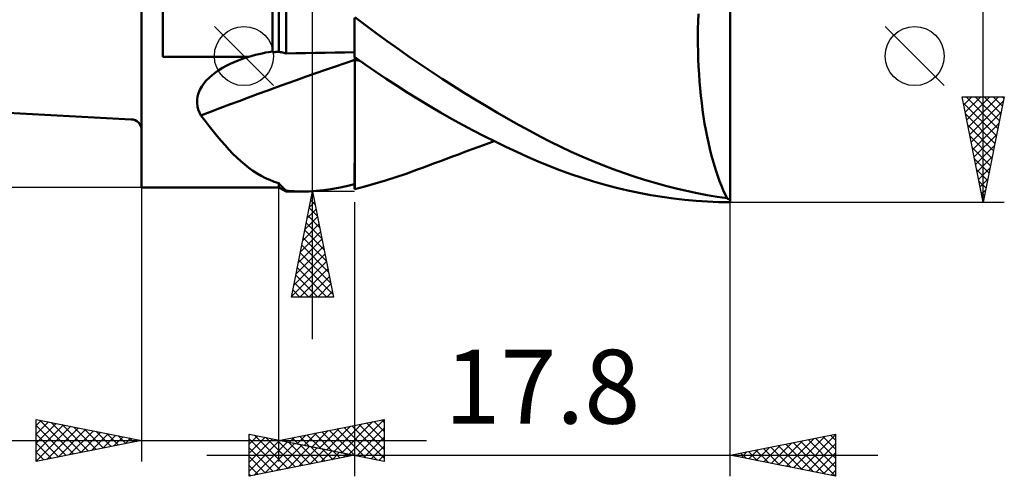
# Model space of a CAD drawing. Units: millimetres. Extents: x -37.1 to 40.9, y -25.7 to 53.2.
# Drawn here: x -5.8 to 40.9, y -25.7 to -4 of the extents above; entities that cross this region are included whole.
import ezdxf
from ezdxf.enums import TextEntityAlignment as Align

# ---------------------------------------------------------------- set-up
doc = ezdxf.new("R2010")
doc.units = ezdxf.units.MM
doc.header["$LTSCALE"] = 4.6
for name, color, linetype in [('1', 4, 'CONTINUOUS'), ('2', 7, 'CONTINUOUS'), ('SK1', 4, 'CONTINUOUS'), ('SK2', 7, 'CONTINUOUS')]:
    doc.layers.add(name, color=color, linetype=linetype)
doc.styles.get("Standard").update_dxf_attribs({"font": 'Monospac821 BT'})

msp = doc.modelspace()

# ---------------------------------------------------------------- linework, layer by layer
at = {"layer": '1', "color": 4, "linetype": 'CONTINUOUS', "lineweight": 50}
for p, q in [((27.89, -12.7), (27.89, 12.7)), ((-0.01, -12), (-0.01, 12)), ((0.99, -5.809), (0.99, 5.809)), ((6.19, -5.595), (6.19, 4.059)), ((6.49, -5.568), (6.49, 2.171)), ((6.836, -5.646), (6.836, 1.168)), ((10.09, -5.817), (10.09, -3.954)), ((10.604, -4.307), (10.1, -3.926)), ((26.366, -4.488), (26.374, -4.132)), ((26.374, -4.132), (26.386, -3.776)), ((11.116, -4.688), (10.604, -4.307)), ((26.363, -4.845), (26.366, -4.488)), ((11.634, -5.066), (11.116, -4.688)), ((12.153, -5.437), (11.634, -5.066)), ((26.365, -5.202), (26.363, -4.845)), ((5.868, -5.611), (6.029, -5.581)), ((6.029, -5.581), (6.19, -5.554)), ((6.19, -5.595), (6.233, -5.59)), ((6.233, -5.59), (6.276, -5.586)), ((6.276, -5.586), (6.318, -5.582)), ((6.318, -5.582), (6.361, -5.578)), ((6.361, -5.578), (6.404, -5.574)), ((6.404, -5.574), (6.447, -5.571)), ((6.447, -5.571), (6.49, -5.568)), ((6.523, -5.574), (6.49, -5.568)), ((6.555, -5.58), (6.523, -5.574)), ((6.588, -5.586), (6.555, -5.58)), ((6.621, -5.593), (6.588, -5.586)), ((6.653, -5.601), (6.621, -5.593)), ((6.686, -5.609), (6.653, -5.601)), ((9.16, -5.604), (9.625, -5.596)), ((9.625, -5.596), (10.09, -5.588)), ((12.673, -5.801), (12.153, -5.437)), ((26.371, -5.559), (26.365, -5.202)), ((26.382, -5.915), (26.371, -5.559)), ((0.99, -5.809), (5.074, -5.809)), ((4.185, -6.139), (4.374, -6.055)), ((4.374, -6.055), (4.567, -5.977)), ((4.567, -5.977), (4.65, -5.946)), ((4.65, -5.946), (4.733, -5.916)), ((4.733, -5.916), (4.818, -5.888)), ((4.818, -5.888), (4.903, -5.86)), ((4.903, -5.86), (4.988, -5.834)), ((4.988, -5.834), (5.074, -5.809)), ((5.074, -5.809), (5.231, -5.764)), ((5.231, -5.764), (5.389, -5.721)), ((5.389, -5.721), (5.548, -5.681)), ((5.548, -5.681), (5.708, -5.644)), ((5.708, -5.644), (5.868, -5.611)), ((6.736, -5.621), (6.686, -5.609)), ((6.786, -5.634), (6.736, -5.621)), ((6.836, -5.646), (6.786, -5.634)), ((6.836, -5.646), (7.301, -5.637)), ((7.301, -5.637), (7.766, -5.629)), ((7.766, -5.629), (8.231, -5.62)), ((8.231, -5.62), (8.696, -5.612)), ((8.696, -5.612), (9.16, -5.604)), ((10.09, -5.817), (10.091, -5.817)), ((10.091, -5.817), (10.093, -5.817)), ((10.093, -5.817), (10.096, -5.817)), ((10.094, -6.435), (10.095, -5.953)), ((10.094, -6.435), (10.095, -5.953)), ((10.095, -5.84), (10.095, -5.817)), ((10.095, -5.84), (10.095, -5.817)), ((10.095, -5.862), (10.095, -5.84)), ((10.095, -5.862), (10.095, -5.84)), ((10.095, -5.885), (10.095, -5.862)), ((10.095, -5.885), (10.095, -5.862)), ((10.095, -5.907), (10.095, -5.885)), ((10.095, -5.907), (10.095, -5.885)), ((10.095, -5.93), (10.095, -5.907)), ((10.095, -5.93), (10.095, -5.907)), ((10.095, -5.953), (10.095, -5.93)), ((10.095, -5.953), (10.095, -5.93)), ((10.096, -5.817), (10.097, -5.817)), ((10.097, -5.817), (10.099, -5.817)), ((10.099, -5.817), (10.1, -5.817)), ((10.1, -5.828), (10.1, -5.817)), ((10.592, -6.174), (10.1, -5.828)), ((10.1, -5.845), (10.1, -5.828)), ((10.1, -5.862), (10.1, -5.845)), ((10.1, -5.879), (10.1, -5.862)), ((10.1, -5.896), (10.1, -5.879)), ((10.1, -5.913), (10.1, -5.896)), ((10.1, -5.93), (10.1, -5.913)), ((10.136, -5.938), (10.1, -5.93)), ((10.1, -5.932), (10.1, -5.93)), ((10.1, -5.934), (10.1, -5.932)), ((10.1, -5.935), (10.1, -5.934)), ((10.1, -5.937), (10.1, -5.935)), ((10.1, -5.939), (10.1, -5.937)), ((10.1, -5.94), (10.1, -5.939)), ((10.1, -5.942), (10.1, -5.94)), ((10.139, -5.951), (10.1, -5.942)), ((10.1, -6.276), (10.1, -5.942)), ((10.171, -5.946), (10.136, -5.938)), ((10.179, -5.96), (10.139, -5.951)), ((10.207, -5.954), (10.171, -5.946)), ((10.218, -5.968), (10.179, -5.96)), ((10.242, -5.962), (10.207, -5.954)), ((10.258, -5.977), (10.218, -5.968)), ((10.277, -5.97), (10.242, -5.962)), ((10.297, -5.986), (10.258, -5.977)), ((10.313, -5.978), (10.277, -5.97)), ((10.336, -5.995), (10.297, -5.986)), ((13.195, -6.158), (12.673, -5.801)), ((26.397, -6.27), (26.382, -5.915)), ((3.488, -6.55), (3.652, -6.436)), ((3.652, -6.436), (3.823, -6.33)), ((3.823, -6.33), (4.002, -6.231)), ((4.002, -6.231), (4.185, -6.139)), ((10.094, -6.906), (10.094, -6.435)), ((10.094, -6.905), (10.094, -6.435)), ((10.1, -6.605), (10.1, -6.276)), ((11.087, -6.515), (10.592, -6.174)), ((11.59, -6.854), (11.087, -6.515)), ((13.717, -6.508), (13.195, -6.158)), ((14.24, -6.851), (13.717, -6.508)), ((26.417, -6.623), (26.397, -6.27)), ((2.941, -7.076), (3.058, -6.934)), ((3.058, -6.934), (3.19, -6.799)), ((3.19, -6.799), (3.333, -6.671)), ((3.333, -6.671), (3.488, -6.55)), ((10.094, -7.362), (10.094, -6.905)), ((10.094, -7.363), (10.094, -6.906)), ((10.1, -6.928), (10.1, -6.605)), ((10.1, -7.244), (10.1, -6.928)), ((12.102, -7.189), (11.59, -6.854)), ((14.764, -7.187), (14.24, -6.851)), ((26.442, -6.973), (26.417, -6.623)), ((26.471, -7.318), (26.442, -6.973)), ((2.69, -7.532), (2.755, -7.376)), ((2.755, -7.376), (2.839, -7.223)), ((2.839, -7.223), (2.941, -7.076)), ((10.094, -7.804), (10.094, -7.362)), ((10.094, -7.806), (10.094, -7.363)), ((10.1, -7.553), (10.1, -7.244)), ((12.617, -7.516), (12.102, -7.189)), ((15.288, -7.516), (14.764, -7.187)), ((26.505, -7.658), (26.471, -7.318)), ((2.621, -8.005), (2.623, -7.848)), ((2.623, -7.848), (2.646, -7.69)), ((2.646, -7.69), (2.69, -7.532)), ((10.093, -8.232), (10.094, -7.804)), ((10.093, -8.235), (10.094, -7.806)), ((10.1, -7.856), (10.1, -7.553)), ((10.1, -8.151), (10.1, -7.856)), ((13.132, -7.835), (12.617, -7.516)), ((13.649, -8.146), (13.132, -7.835)), ((15.811, -7.838), (15.288, -7.516)), ((16.335, -8.153), (15.811, -7.838)), ((26.543, -7.994), (26.505, -7.658)), ((2.64, -8.16), (2.621, -8.005)), ((2.677, -8.309), (2.64, -8.16)), ((2.733, -8.454), (2.677, -8.309)), ((10.093, -8.643), (10.093, -8.232)), ((10.093, -8.647), (10.093, -8.235)), ((10.1, -8.439), (10.1, -8.151)), ((14.166, -8.448), (13.649, -8.146)), ((16.857, -8.46), (16.335, -8.153)), ((26.585, -8.323), (26.543, -7.994)), ((26.631, -8.647), (26.585, -8.323)), ((2.805, -8.593), (2.733, -8.454)), ((3, -8.851), (2.805, -8.593)), ((3.192, -9.099), (3, -8.851)), ((10.093, -9.038), (10.093, -8.643)), ((10.093, -9.042), (10.093, -8.647)), ((10.1, -8.718), (10.1, -8.439)), ((10.1, -8.99), (10.1, -8.718)), ((14.683, -8.742), (14.166, -8.448)), ((15.2, -9.026), (14.683, -8.742)), ((17.377, -8.758), (16.857, -8.46)), ((17.888, -9.045), (17.377, -8.758)), ((26.682, -8.965), (26.631, -8.647)), ((3.382, -9.339), (3.192, -9.099)), ((10.093, -9.414), (10.093, -9.038)), ((10.093, -9.418), (10.093, -9.042)), ((10.1, -9.253), (10.1, -8.99)), ((10.1, -9.506), (10.1, -9.253)), ((15.715, -9.302), (15.2, -9.026)), ((16.23, -9.568), (15.715, -9.302)), ((18.391, -9.32), (17.888, -9.045)), ((18.886, -9.584), (18.391, -9.32)), ((26.737, -9.276), (26.682, -8.965)), ((26.796, -9.58), (26.737, -9.276)), ((3.571, -9.571), (3.382, -9.339)), ((3.758, -9.793), (3.571, -9.571)), ((3.946, -10.005), (3.758, -9.793)), ((10.092, -9.771), (10.093, -9.414)), ((10.092, -9.774), (10.093, -9.418)), ((10.092, -10.106), (10.092, -9.771)), ((10.092, -10.109), (10.092, -9.774)), ((10.1, -9.75), (10.1, -9.506)), ((10.1, -9.984), (10.1, -9.75)), ((16.745, -9.826), (16.23, -9.568)), ((19.377, -9.836), (18.886, -9.584)), ((26.859, -9.877), (26.796, -9.58)), ((4.133, -10.209), (3.946, -10.005)), ((4.32, -10.402), (4.133, -10.209)), ((10.092, -10.421), (10.092, -10.106)), ((10.092, -10.423), (10.092, -10.109)), ((10.1, -10.208), (10.1, -9.984)), ((10.1, -10.421), (10.1, -10.208)), ((15.319, -10.321), (15.669, -10.191)), ((15.669, -10.191), (15.938, -10.091)), ((15.938, -10.091), (16.193, -9.996)), ((16.193, -9.996), (16.448, -9.9)), ((16.448, -9.9), (16.702, -9.805)), ((17.259, -10.075), (16.745, -9.826)), ((17.772, -10.315), (17.259, -10.075)), ((19.869, -10.079), (19.377, -9.836)), ((20.363, -10.31), (19.869, -10.079)), ((26.925, -10.165), (26.859, -9.877)), ((26.995, -10.444), (26.925, -10.165)), ((4.509, -10.586), (4.32, -10.402)), ((4.698, -10.758), (4.509, -10.586)), ((10.091, -10.982), (10.092, -10.713)), ((10.091, -10.984), (10.092, -10.716)), ((10.092, -10.713), (10.092, -10.421)), ((10.092, -10.716), (10.092, -10.423)), ((10.1, -10.623), (10.1, -10.421)), ((10.1, -10.815), (10.1, -10.623)), ((14.158, -10.752), (14.443, -10.647)), ((14.443, -10.647), (14.728, -10.541)), ((14.728, -10.541), (15.013, -10.435)), ((15.013, -10.435), (15.319, -10.321)), ((18.283, -10.545), (17.772, -10.315)), ((18.793, -10.766), (18.283, -10.545)), ((20.857, -10.532), (20.363, -10.31)), ((21.353, -10.742), (20.857, -10.532)), ((27.068, -10.714), (26.995, -10.444)), ((27.145, -10.975), (27.068, -10.714)), ((4.888, -10.919), (4.698, -10.758)), ((5.079, -11.069), (4.888, -10.919)), ((5.271, -11.207), (5.079, -11.069)), ((10.091, -11.227), (10.091, -10.982)), ((10.091, -11.229), (10.091, -10.984)), ((10.1, -10.995), (10.1, -10.815)), ((10.1, -12.07), (10.1, -10.995)), ((12.527, -11.349), (13.019, -11.173)), ((13.019, -11.173), (13.304, -11.068)), ((13.304, -11.068), (13.588, -10.963)), ((13.588, -10.963), (13.873, -10.857)), ((13.873, -10.857), (14.158, -10.752)), ((19.304, -10.976), (18.793, -10.766)), ((19.82, -11.177), (19.304, -10.976)), ((20.345, -11.368), (19.82, -11.177)), ((21.849, -10.943), (21.353, -10.742)), ((22.345, -11.132), (21.849, -10.943)), ((22.842, -11.312), (22.345, -11.132)), ((27.224, -11.226), (27.145, -10.975)), ((5.466, -11.334), (5.271, -11.207)), ((5.663, -11.45), (5.466, -11.334)), ((5.864, -11.555), (5.663, -11.45)), ((6.068, -11.648), (5.864, -11.555)), ((6.277, -11.731), (6.068, -11.648)), ((10.09, -11.813), (10.091, -11.643)), ((10.09, -11.812), (10.091, -11.643)), ((10.091, -11.448), (10.091, -11.227)), ((10.091, -11.449), (10.091, -11.229)), ((10.091, -11.643), (10.091, -11.448)), ((10.091, -11.643), (10.091, -11.449)), ((11.546, -11.673), (12.036, -11.516)), ((12.036, -11.516), (12.527, -11.349)), ((20.88, -11.548), (20.345, -11.368)), ((21.419, -11.717), (20.88, -11.548)), ((23.34, -11.481), (22.842, -11.312)), ((23.838, -11.64), (23.34, -11.481)), ((24.336, -11.789), (23.838, -11.64)), ((27.307, -11.468), (27.224, -11.226)), ((27.392, -11.699), (27.307, -11.468)), ((-0.01, -12), (6.49, -12)), ((6.49, -11.802), (6.277, -11.731)), ((6.539, -11.856), (6.49, -11.802)), ((6.49, -12), (6.49, -11.802)), ((6.49, -11.802), (6.49, -11.802)), ((6.49, -11.802), (6.49, -11.802)), ((6.49, -11.802), (6.49, -11.802)), ((6.49, -11.802), (6.49, -11.802)), ((6.49, -11.802), (6.49, -11.802)), ((6.49, -11.802), (6.49, -11.802)), ((6.836, -12.2), (6.49, -12)), ((6.588, -11.908), (6.539, -11.856)), ((6.638, -11.959), (6.588, -11.908)), ((6.687, -12.008), (6.638, -11.959)), ((6.737, -12.055), (6.687, -12.008)), ((6.786, -12.1), (6.737, -12.055)), ((6.836, -12.144), (6.786, -12.1)), ((8.266, -12.168), (8.608, -12.13)), ((8.608, -12.13), (8.962, -12.078)), ((8.962, -12.078), (9.326, -12.014)), ((9.326, -12.014), (9.702, -11.938)), ((9.702, -11.938), (10.09, -11.851)), ((10.09, -11.956), (10.09, -11.812)), ((10.09, -11.956), (10.09, -11.813)), ((10.09, -11.888), (10.09, -11.851)), ((10.09, -11.923), (10.09, -11.888)), ((10.09, -11.956), (10.09, -11.923)), ((10.09, -12.073), (10.09, -11.956)), ((10.09, -12.073), (10.09, -11.956)), ((10.09, -11.988), (10.09, -11.956)), ((10.09, -12.018), (10.09, -11.988)), ((10.09, -12.047), (10.09, -12.018)), ((10.09, -12.073), (10.09, -12.047)), ((10.09, -12.069), (10.09, -12.069)), ((10.09, -12.069), (10.09, -12.069)), ((10.09, -12.069), (10.09, -12.069)), ((10.09, -12.069), (10.09, -12.069)), ((10.09, -12.069), (10.09, -12.069)), ((10.09, -12.069), (10.09, -12.069)), ((10.09, -12.069), (10.09, -12.069)), ((10.1, -12.078), (10.576, -11.955)), ((10.1, -12.071), (10.1, -12.07)), ((10.1, -12.073), (10.1, -12.071)), ((10.1, -12.074), (10.1, -12.073)), ((10.1, -12.075), (10.1, -12.074)), ((10.1, -12.077), (10.1, -12.075)), ((10.1, -12.078), (10.1, -12.077)), ((10.576, -11.955), (11.058, -11.82)), ((11.058, -11.82), (11.546, -11.673)), ((21.96, -11.872), (21.419, -11.717)), ((22.501, -12.014), (21.96, -11.872)), ((23.043, -12.143), (22.501, -12.014)), ((24.834, -11.927), (24.336, -11.789)), ((25.331, -12.054), (24.834, -11.927)), ((25.827, -12.17), (25.331, -12.054)), ((27.479, -11.919), (27.392, -11.699)), ((27.569, -12.129), (27.479, -11.919)), ((27.662, -12.329), (27.569, -12.129)), ((6.961, -12.161), (6.836, -12.144)), ((6.836, -12.2), (6.836, -12.144)), ((6.836, -12.2), (7.612, -12.2)), ((7.088, -12.175), (6.961, -12.161)), ((7.216, -12.186), (7.088, -12.175)), ((7.345, -12.194), (7.216, -12.186)), ((7.477, -12.198), (7.345, -12.194)), ((7.61, -12.2), (7.477, -12.198)), ((7.61, -12.2), (7.932, -12.192)), ((7.932, -12.192), (8.266, -12.168)), ((23.585, -12.259), (23.043, -12.143)), ((24.126, -12.361), (23.585, -12.259)), ((24.666, -12.45), (24.126, -12.361)), ((25.205, -12.526), (24.666, -12.45)), ((25.743, -12.589), (25.205, -12.526)), ((26.28, -12.637), (25.743, -12.589)), ((26.321, -12.275), (25.827, -12.17)), ((26.807, -12.368), (26.321, -12.275)), ((27.284, -12.449), (26.807, -12.368)), ((27.756, -12.518), (27.284, -12.449)), ((27.756, -12.518), (27.662, -12.329)), ((26.816, -12.672), (26.28, -12.637)), ((27.345, -12.693), (26.816, -12.672)), ((27.866, -12.7), (27.345, -12.693)), ((27.866, -12.7), (27.89, -12.7))]:
    msp.add_line(p, q, dxfattribs=at)
for centre, major_axis, ratio, start_param, end_param in [((123.163, -162.67), (-199.008, 81.38), 0.735341, 5.579767, 5.622203), ((120.787, -168.479), (-197.881, 80.919), 0.735341, 5.569791, 5.569848), ((28.452, 0), (0, 12.7), 0.32492, 2.972154, 3.005031)]:
    msp.add_ellipse(centre, major_axis=major_axis, ratio=ratio, start_param=start_param, end_param=end_param, dxfattribs=at)
at = {"layer": '2', "color": 7, "linetype": 'CONTINUOUS', "lineweight": 25}
for p, q in [((8.09, -19.2), (8.09, 19.2)), ((39.89, -12.7), (39.89, 12.7)), ((6.24, -7.175), (3.44, -4.375)), ((38.04, -7.175), (35.24, -4.375)), ((39.89, -12.7), (38.89, -7.7)), ((38.89, -7.7), (40.89, -7.7)), ((38.896, -7.729), (38.925, -7.7)), ((38.967, -8.083), (39.349, -7.7)), ((39.037, -8.436), (39.773, -7.7)), ((39.086, -7.7), (40.589, -9.204)), ((39.108, -8.79), (40.198, -7.7)), ((39.179, -9.143), (40.622, -7.7)), ((39.249, -9.497), (40.851, -7.895)), ((39.51, -7.7), (40.66, -8.85)), ((40.89, -7.7), (39.89, -12.7)), ((39.934, -7.7), (40.731, -8.497)), ((40.358, -7.7), (40.801, -8.143)), ((40.783, -7.7), (40.872, -7.79)), ((38.947, -7.986), (40.519, -9.557)), ((39.053, -8.516), (40.448, -9.911)), ((39.32, -9.85), (40.745, -8.425)), ((39.159, -9.047), (40.377, -10.264)), ((39.391, -10.204), (40.639, -8.956)), ((39.265, -9.577), (40.306, -10.618)), ((39.461, -10.557), (40.533, -9.486)), ((39.371, -10.107), (40.236, -10.971)), ((39.532, -10.911), (40.427, -10.016)), ((39.478, -10.638), (40.165, -11.325)), ((39.603, -11.265), (40.321, -10.547)), ((39.584, -11.168), (40.094, -11.679)), ((39.674, -11.618), (40.215, -11.077)), ((39.744, -11.972), (40.109, -11.607)), ((-0.01, -12), (-0.01, -25)), ((6.49, -25), (6.49, -12)), ((39.69, -11.698), (40.024, -12.032)), ((10.09, -12.2), (7.09, -12.2)), ((7.09, -17.2), (8.09, -12.2)), ((8.05, -12.401), (8.117, -12.334)), ((8.076, -12.269), (8.111, -12.303)), ((8.09, -12.2), (9.09, -17.2)), ((39.796, -12.229), (39.953, -12.386)), ((39.815, -12.325), (40.002, -12.138)), ((7.838, -13.461), (8.258, -13.041)), ((7.935, -12.976), (8.323, -13.364)), ((7.944, -12.931), (8.187, -12.687)), ((8.006, -12.622), (8.217, -12.833)), ((10.09, -12.7), (10.09, -25.7)), ((27.89, -12.7), (40.89, -12.7)), ((27.89, -25.7), (27.89, -12.7)), ((39.886, -12.679), (39.896, -12.668)), ((7.732, -13.991), (8.329, -13.394)), ((7.864, -13.329), (8.429, -13.894)), ((7.626, -14.522), (8.4, -13.748)), ((7.793, -13.683), (8.535, -14.424)), ((7.413, -15.582), (8.541, -14.455)), ((7.52, -15.052), (8.47, -14.101)), ((7.652, -14.39), (8.747, -15.485)), ((7.723, -14.036), (8.641, -14.955)), ((7.307, -16.113), (8.612, -14.809)), ((7.581, -14.744), (8.853, -16.015)), ((7.201, -16.643), (8.682, -15.162)), ((7.511, -15.097), (8.959, -16.546)), ((7.095, -17.173), (8.753, -15.516)), ((7.369, -15.804), (8.765, -17.2)), ((7.44, -15.451), (9.065, -17.076)), ((7.493, -17.2), (8.824, -15.869)), ((7.298, -16.158), (8.341, -17.2)), ((7.917, -17.2), (8.895, -16.223)), ((7.228, -16.511), (7.916, -17.2)), ((8.342, -17.2), (8.965, -16.576)), ((9.09, -17.2), (7.09, -17.2)), ((7.157, -16.865), (7.492, -17.2)), ((8.766, -17.2), (9.036, -16.93)), ((-5.01, -25), (-5.01, -23)), ((-5.01, -23), (-0.01, -24)), ((-5.01, -23.285), (-4.773, -23.047)), ((-5.01, -23.709), (-4.419, -23.118)), ((-5.01, -24.133), (-4.066, -23.189)), ((-5.01, -24.558), (-3.712, -23.26)), ((-5.01, -23.285), (-3.581, -24.714)), ((-5.01, -24.982), (-3.358, -23.33)), ((-4.836, -23.035), (-3.227, -24.643)), ((-4.305, -23.141), (-2.874, -24.573)), ((-3.775, -23.247), (-2.52, -24.502)), ((6.49, -24), (11.49, -23)), ((8.76, -24.454), (9.895, -23.319)), ((9.113, -24.525), (10.425, -23.213)), ((9.467, -24.595), (10.955, -23.107)), ((9.82, -24.666), (11.486, -23.001)), ((9.952, -23.308), (11.49, -24.846)), ((10.305, -23.237), (11.49, -24.422)), ((10.659, -23.166), (11.49, -23.997)), ((11.013, -23.095), (11.49, -23.573)), ((11.366, -23.025), (11.49, -23.149)), ((11.49, -23), (11.49, -25)), ((-5.01, -23.709), (-3.934, -24.785)), ((-4.502, -24.898), (-3.005, -23.401)), ((-3.972, -24.792), (-2.651, -23.472)), ((-3.442, -24.686), (-2.298, -23.542)), ((-3.245, -23.353), (-2.166, -24.431)), ((-2.911, -24.58), (-1.944, -23.613)), ((-2.714, -23.459), (-1.813, -24.361)), ((-2.381, -24.474), (-1.591, -23.684)), ((-2.184, -23.565), (-1.459, -24.29)), ((-1.851, -24.368), (-1.237, -23.755)), ((-1.654, -23.671), (-1.106, -24.219)), ((-1.123, -23.777), (-0.752, -24.148)), ((5.09, -25.7), (5.09, -23.7)), ((5.09, -23.7), (10.09, -24.7)), ((5.09, -23.754), (5.135, -23.709)), ((5.09, -24.178), (5.488, -23.78)), ((5.347, -23.751), (6.928, -25.332)), ((7.346, -24.171), (7.773, -23.743)), ((7.477, -23.803), (7.97, -24.296)), ((7.699, -24.242), (8.304, -23.637)), ((7.831, -23.732), (8.501, -24.402)), ((8.053, -24.313), (8.834, -23.531)), ((8.184, -23.661), (9.031, -24.508)), ((8.406, -24.383), (9.364, -23.425)), ((8.538, -23.59), (9.561, -24.614)), ((8.891, -23.52), (10.092, -24.72)), ((9.245, -23.449), (10.622, -24.826)), ((9.598, -23.378), (11.152, -24.932)), ((10.174, -24.737), (11.49, -23.421)), ((27.89, -24.7), (32.89, -23.7)), ((30.899, -25.302), (32.403, -23.797)), ((31.252, -25.372), (32.89, -23.735)), ((32.648, -23.748), (32.89, -23.99)), ((32.89, -23.7), (32.89, -25.7)), ((-15.935, -24), (13.49, -24)), ((-0.01, -24), (-5.01, -25)), ((-5.01, -24.133), (-4.288, -24.856)), ((-1.32, -24.262), (-0.884, -23.825)), ((-0.79, -24.156), (-0.53, -23.896)), ((-0.593, -23.883), (-0.399, -24.078)), ((-0.26, -24.05), (-0.177, -23.967)), ((-0.063, -23.989), (-0.045, -24.007)), ((5.09, -24.602), (5.842, -23.85)), ((5.09, -23.919), (6.575, -25.403)), ((5.09, -25.027), (6.196, -23.921)), ((5.09, -25.451), (6.549, -23.992)), ((5.309, -25.656), (6.903, -24.063)), ((5.839, -25.55), (7.256, -24.133)), ((5.877, -23.857), (7.282, -25.262)), ((6.37, -25.444), (7.61, -24.204)), ((6.408, -23.964), (7.635, -25.191)), ((11.49, -25), (6.49, -24)), ((6.638, -24.03), (6.713, -23.955)), ((6.77, -23.944), (6.91, -24.084)), ((6.938, -24.07), (7.989, -25.12)), ((6.992, -24.1), (7.243, -23.849)), ((7.123, -23.873), (7.44, -24.19)), ((7.468, -24.176), (8.342, -25.05)), ((10.528, -24.808), (11.49, -23.845)), ((10.881, -24.878), (11.49, -24.269)), ((29.485, -25.019), (30.282, -24.222)), ((29.838, -25.09), (30.812, -24.116)), ((30.173, -24.243), (31.315, -25.385)), ((30.192, -25.16), (31.343, -24.009)), ((30.527, -24.173), (31.845, -25.491)), ((30.545, -25.231), (31.873, -23.903)), ((30.88, -24.102), (32.375, -25.597)), ((31.234, -24.031), (32.89, -25.688)), ((31.587, -23.961), (32.89, -25.263)), ((31.606, -25.443), (32.89, -24.159)), ((31.941, -23.89), (32.89, -24.839)), ((32.294, -23.819), (32.89, -24.415)), ((-5.01, -24.558), (-4.641, -24.926)), ((3.09, -24.7), (34.89, -24.7)), ((5.09, -24.343), (6.221, -25.474)), ((10.09, -24.7), (5.09, -25.7)), ((6.9, -25.338), (7.963, -24.275)), ((7.43, -25.232), (8.317, -24.345)), ((7.961, -25.126), (8.67, -24.416)), ((7.999, -24.282), (8.696, -24.979)), ((8.491, -25.02), (9.024, -24.487)), ((8.529, -24.388), (9.049, -24.908)), ((9.021, -24.914), (9.378, -24.558)), ((9.059, -24.494), (9.403, -24.837)), ((9.552, -24.808), (9.731, -24.628)), ((9.59, -24.6), (9.757, -24.767)), ((10.082, -24.702), (10.085, -24.699)), ((11.235, -24.949), (11.49, -24.694)), ((32.89, -25.7), (27.89, -24.7)), ((28.052, -24.668), (28.133, -24.749)), ((28.07, -24.736), (28.161, -24.646)), ((28.405, -24.597), (28.663, -24.855)), ((28.424, -24.807), (28.691, -24.54)), ((28.759, -24.526), (29.193, -24.961)), ((28.777, -24.877), (29.221, -24.434)), ((29.112, -24.456), (29.724, -25.067)), ((29.131, -24.948), (29.752, -24.328)), ((29.466, -24.385), (30.254, -25.173)), ((29.82, -24.314), (30.784, -25.279)), ((31.959, -25.514), (32.89, -24.583)), ((-5.01, -24.982), (-4.995, -24.997)), ((5.09, -24.767), (5.867, -25.545)), ((5.09, -25.191), (5.514, -25.615)), ((32.313, -25.585), (32.89, -25.008)), ((5.09, -25.616), (5.16, -25.686)), ((32.667, -25.655), (32.89, -25.432))]:
    msp.add_line(p, q, dxfattribs=at)
for centre in [(4.84, -5.775), (36.64, -5.775)]:
    msp.add_circle(centre, 1.4, dxfattribs=at)
at = {"layer": 'SK1', "color": 4, "linetype": 'CONTINUOUS', "lineweight": 50}
msp.add_line((-7.51, -8.408), (-0.51, -8.775), dxfattribs=at)
msp.add_arc((-0.51, -9.275), 0.5, 0, 90, dxfattribs=at)
at = {"layer": 'SK2', "color": 7, "linetype": 'CONTINUOUS', "lineweight": 25}
msp.add_line((-0.01, -12), (-33.01, -12), dxfattribs=at)

# ---------------------------------------------------------------- texts
at = {"layer": '2', "color": 7, "linetype": 'CONTINUOUS', "lineweight": 25}
msp.add_text('17.8', height=3.5, dxfattribs=at).set_placement((18.99, -23.2), align=Align.CENTER)

doc.saveas('drawing.dxf')
